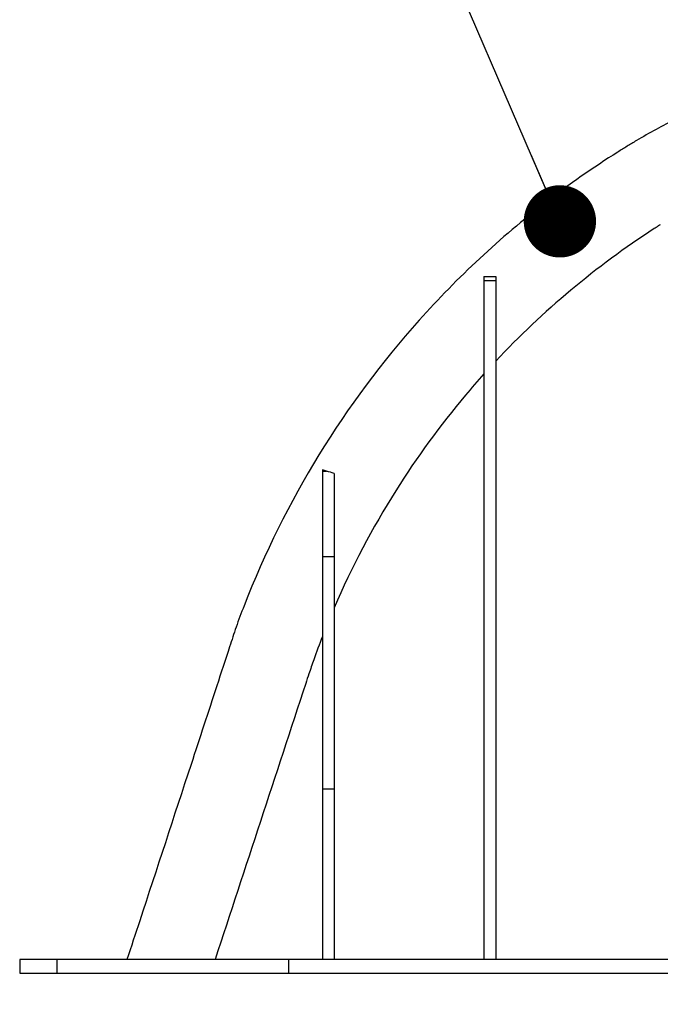
# Model space of a CAD drawing. Units: millimetres. Extents: x 499 to 21097, y 350 to 12781.
# Drawn here: x 3118 to 3426, y 5952 to 6425 of the extents above; entities that cross this region are included whole.
import ezdxf

# ---------------------------------------------------------------- set-up
doc = ezdxf.new("R2010")
doc.units = ezdxf.units.MM
doc.header["$LTSCALE"] = 50
doc.layers.add('FORMAT', color=7, linetype='Continuous')
doc.styles.add('SLDTEXTSTYLE1', font='TXT', dxfattribs={"width": 0.7})
doc.dimstyles.new('SLDDIMSTYLE0', dxfattribs={"dimtxt": 0.18, "dimasz": 34.735043, "dimexe": 0, "dimexo": 0.0625, "dimgap": 0, "dimtad": 0, "dimtih": 1, "dimtoh": 1, "dimdec": 0, "dimrnd": 1e-09, "dimzin": 0, "dimdsep": 46, "dimtxsty": 'Standard', "dimblk1": 'DOT', "dimblk2": 'DOT', "dimsah": 1, "dimcen": 0.09, "dimadec": 0, "dimazin": 0, "dimtfac": 34.735043, "dimtdec": 0, "dimtofl": 0, "dimtmove": 0, "dimatfit": 3, "dimldrblk": 'DOT', "dimfxl": 1, "dimfrac": 2, "dimtolj": 1, "dimtzin": 0, "dimarcsym": 0})
doc.dimstyles.new('SLDDIMSTYLE7', dxfattribs={"dimtxt": 112.888889, "dimasz": 112.888889, "dimexe": 0, "dimexo": 0.0625, "dimgap": 28.222222, "dimtad": 0, "dimtih": 1, "dimtoh": 1, "dimdec": 0, "dimlfac": 0.9, "dimrnd": 1e-09, "dimzin": 12, "dimdsep": 46, "dimtxsty": 'SLDTEXTSTYLE1', "dimsah": 1, "dimcen": 0.09, "dimadec": 0, "dimazin": 3, "dimtfac": 1, "dimtdec": 0, "dimtofl": 0, "dimtmove": 0, "dimatfit": 3, "dimfxl": 1, "dimfrac": 2, "dimtolj": 1, "dimtzin": 12, "dimarcsym": 0})

# ---------------------------------------------------------------- blocks, each defined once
blk = doc.blocks.new('_D_7')
at = {"layer": 'FORMAT', "color": 7, "transparency": 16777216}
for p, q in [((3118.24, 5903.61), (3118.24, 5615.3)), ((4077.79, 5903.61), (4077.79, 5615.3)), ((3118.24, 5665.3), (3357.44, 5665.3)), ((4077.79, 5665.3), (3838.59, 5665.3))]:
    blk.add_line(p, q, dxfattribs=at)
for points in [[(3118.24, 5665.3), (3231.12, 5647.93), (3231.12, 5682.67)], [(4077.79, 5665.3), (3964.9, 5682.67), (3964.9, 5647.93)]]:
    blk.add_solid(points, dxfattribs=at)
at = {"layer": 'FORMAT', "color": 7, "transparency": 16777216, "insert": (3357.44, 5719.41), "char_height": 105.833, "attachment_point": 1, "style": 'SLDTEXTSTYLE1'}
blk.add_mtext('864mm', dxfattribs=at)
blk = doc.blocks.new('_Dot')
at = {"color": 0, "linetype": 'ByBlock', "lineweight": -2}
blk.add_line((-0.5, 0), (-1, 0), dxfattribs=at)
at = {"color": 0, "linetype": 'ByBlock', "const_width": 0.5}
blk.add_lwpolyline([(-0.25, 0, 1), (0.25, 0, 1)], format="xyb", close=True, dxfattribs=at)

msp = doc.modelspace()

# ---------------------------------------------------------------- linework, layer by layer
at = {"color": 7, "linetype": 'Continuous', "lineweight": 25}
for p, q in [((3341.19, 6301.79), (3346.84, 6301.79)), ((3341.19, 6301.79), (3341.19, 6299.84)), ((3341.19, 6299.84), (3346.84, 6299.84)), ((3346.84, 6301.79), (3346.84, 6299.84)), ((3263.58, 6208.95), (3263.58, 6208.36)), ((3263.58, 6208.36), (3265.64, 6208.36)), ((3263.58, 6167.35), (3269.22, 6167.35)), ((3263.58, 6055.69), (3269.22, 6055.69)), ((3263.58, 6055.69), (3263.58, 5973.6)), ((3269.22, 6055.69), (3269.22, 5973.6)), ((3118.24, 5973.6), (3118.24, 5967.11)), ((3136.02, 5973.6), (3118.24, 5973.6)), ((3136.02, 5973.6), (3136.02, 5967.11)), ((3247.38, 5973.6), (3136.02, 5973.6)), ((3247.38, 5973.6), (3247.38, 5967.11)), ((3948.65, 5973.6), (3247.38, 5973.6)), ((3118.24, 5967.11), (3136.02, 5967.11)), ((3136.02, 5967.11), (3247.38, 5967.11)), ((3247.38, 5967.11), (3948.65, 5967.11))]:
    msp.add_line(p, q, dxfattribs=at)
for points, knots in [([(4026.27, 5973.6), (4011.78, 6017.82), (3997.26, 6062.05), (3982.43, 6107.32), (3982.09, 6108.39), (3981.41, 6110.59), (3981.07, 6111.74), (3980.03, 6115.14), (3979.32, 6117.4), (3977.14, 6124.12), (3975.61, 6128.58), (3970.83, 6141.86), (3967.38, 6150.6), (3956.22, 6176.41), (3947.74, 6193.09), (3921.76, 6237.22), (3902.25, 6263.41), (3857.94, 6311.14), (3833.14, 6332.68), (3804.19, 6352.69), (3802.28, 6354.01), (3798.45, 6356.6), (3796.52, 6357.88), (3790.7, 6361.64), (3786.79, 6364.07), (3774.92, 6371.12), (3766.84, 6375.51), (3742.16, 6387.72), (3725.14, 6394.57), (3692.36, 6404.93), (3676.7, 6408.75), (3652.87, 6412.89), (3644.88, 6414), (3632.82, 6415.26), (3628.79, 6415.62), (3622.73, 6416.05), (3620.71, 6416.17), (3617.68, 6416.34), (3616.66, 6416.39), (3615.15, 6416.45), (3614.64, 6416.48), (3613.88, 6416.51), (3613.63, 6416.52), (3613.12, 6416.54), (3612.85, 6416.55), (3612.36, 6416.56), (3612.14, 6416.56), (3611.67, 6416.56), (3611.44, 6416.56), (3610.97, 6416.56), (3610.73, 6416.56), (3610.26, 6416.56), (3610.04, 6416.55), (3609.55, 6416.56), (3609.28, 6416.57), (3608.78, 6416.59), (3608.53, 6416.6), (3607.77, 6416.62), (3607.26, 6416.64), (3605.74, 6416.68), (3604.73, 6416.71), (3601.69, 6416.77), (3599.67, 6416.79), (3593.6, 6416.81), (3589.55, 6416.75), (3577.44, 6416.38), (3569.38, 6415.86), (3545.32, 6413.48), (3529.41, 6410.82), (3489.44, 6401.34), (3465.72, 6393.04), (3436.52, 6379.22), (3430.12, 6375.95), (3420.65, 6370.76), (3417.51, 6368.97), (3412.87, 6366.23), (3411.38, 6365.32), (3408.39, 6363.48), (3406.9, 6362.55), (3393.54, 6354.11), (3382.07, 6346.08), (3348.91, 6320.5), (3328.5, 6301.48), (3274.21, 6240.67), (3245.64, 6194.23), (3225.3, 6141.87), (3224.65, 6140.18), (3223.37, 6136.76), (3222.72, 6135.02), (3221.59, 6131.75), (3221.09, 6130.2), (3220.07, 6127.06), (3219.55, 6125.49), (3216.98, 6117.64), (3214.93, 6111.35), (3208.75, 6092.51), (3204.64, 6079.96), (3192.29, 6042.31), (3184.06, 6017.23), (3173.81, 5985.97), (3171.78, 5979.78), (3169.75, 5973.6)], [0.005324, 0.005324, 0.005324, 0.005324, 0.1141261, 0.1141261, 0.116639, 0.116639, 0.1191519, 0.1191519, 0.1241777, 0.1241777, 0.1342294, 0.1342294, 0.1543327, 0.1543327, 0.1945394, 0.1945394, 0.2647012, 0.2647012, 0.3348631, 0.3348631, 0.3396644, 0.3396644, 0.3444656, 0.3444656, 0.3540682, 0.3540682, 0.3732732, 0.3732732, 0.4116833, 0.4116833, 0.4454598, 0.4454598, 0.462348, 0.462348, 0.4707922, 0.4707922, 0.4750142, 0.4750142, 0.4771253, 0.4771253, 0.4781808, 0.4781808, 0.4787085, 0.4787085, 0.4792363, 0.4792363, 0.4797898, 0.4797898, 0.4803434, 0.4803434, 0.4808969, 0.4808969, 0.4814505, 0.4814505, 0.481978, 0.481978, 0.4825056, 0.4825056, 0.4835607, 0.4835607, 0.4856708, 0.4856708, 0.4898911, 0.4898911, 0.4983317, 0.4983317, 0.515213, 0.515213, 0.5489754, 0.5489754, 0.6014021, 0.6014021, 0.6163596, 0.6163596, 0.6238383, 0.6238383, 0.6275777, 0.6275777, 0.6313171, 0.6313171, 0.6612321, 0.6612321, 0.7210622, 0.7210622, 0.8369801, 0.8369801, 0.8408455, 0.8408455, 0.844711, 0.844711, 0.8485764, 0.8485764, 0.8524418, 0.8524418, 0.8679036, 0.8679036, 0.898827, 0.898827, 0.9606739, 0.9606739, 0.9759916, 0.9759916, 0.9759916, 0.9759916]), ([(3425.86, 6326.71), (3425.56, 6326.52), (3424.88, 6326.09), (3423.91, 6325.46), (3395.17, 6306.88), (3369.39, 6285.23), (3346.84, 6261.15)], [0.536096, 0.536096, 0.536096, 0.536096, 0.5378289, 0.5400325, 0.5417351, 0.7048579, 0.7048579, 0.7048579, 0.7048579]), ([(3341.19, 6299.84), (3341.19, 6296.5), (3341.19, 6292.32), (3341.19, 6286.74), (3341.19, 6285.61), (3341.19, 6283.31), (3341.19, 6282.14), (3341.19, 6279.76), (3341.19, 6278.56), (3341.19, 6276.11), (3341.19, 6274.86), (3341.19, 6271.11), (3341.19, 6268.58), (3341.19, 6264.74), (3341.19, 6263.46), (3341.19, 6261.52), (3341.19, 6260.87), (3341.19, 6259.89), (3341.19, 6259.58), (3341.19, 6258.9), (3341.19, 6258.55), (3341.19, 6257.94), (3341.19, 6257.65), (3341.19, 6257.2), (3341.19, 6257.01), (3341.19, 6256.4), (3341.19, 6255.98), (3341.19, 6254.74), (3341.19, 6252.27), (3341.19, 6249.78), (3341.19, 6234.87), (3341.19, 6221.52), (3341.19, 6206.42), (3341.19, 6204.74), (3341.19, 6201.38), (3341.19, 6199.7), (3341.19, 6197.18), (3341.19, 6196.34), (3341.19, 6194.68), (3341.19, 6193.86), (3341.19, 6192.23), (3341.19, 6191.43), (3341.19, 6189.82), (3341.19, 6189.01), (3341.19, 6184.95), (3341.19, 6181.71), (3341.19, 6175.23), (3341.19, 6171.99), (3341.19, 6155.77), (3341.19, 6142.79), (3341.19, 6103.81), (3341.19, 6077.79), (3341.19, 6025.71), (3341.19, 5999.66), (3341.19, 5973.6)], [0, 0, 0, 0, 0.03125, 0.03125, 0.039063, 0.039063, 0.046875, 0.046875, 0.054688, 0.054688, 0.0625, 0.0625, 0.078125, 0.078125, 0.085938, 0.085938, 0.089844, 0.089844, 0.091797, 0.091797, 0.09375, 0.09375, 0.095703, 0.095703, 0.097656, 0.097656, 0.101563, 0.101563, 0.109375, 0.125, 0.125, 0.25, 0.25, 0.265625, 0.265625, 0.28125, 0.28125, 0.289063, 0.289063, 0.296875, 0.296875, 0.304688, 0.304688, 0.3125, 0.3125, 0.34375, 0.34375, 0.375, 0.375, 0.5, 0.5, 0.75, 0.75, 1, 1, 1, 1]), ([(3346.84, 6299.84), (3346.84, 6296.5), (3346.84, 6292.32), (3346.84, 6286.74), (3346.84, 6285.61), (3346.84, 6283.31), (3346.84, 6282.14), (3346.84, 6279.76), (3346.84, 6278.56), (3346.84, 6276.11), (3346.84, 6274.86), (3346.84, 6271.11), (3346.84, 6268.58), (3346.84, 6264.74), (3346.84, 6263.46), (3346.84, 6261.52), (3346.84, 6260.87), (3346.84, 6259.89), (3346.84, 6259.58), (3346.84, 6258.9), (3346.84, 6258.55), (3346.84, 6257.94), (3346.84, 6257.65), (3346.84, 6257.2), (3346.84, 6257.01), (3346.84, 6256.4), (3346.84, 6255.98), (3346.84, 6254.74), (3346.84, 6252.27), (3346.84, 6249.78), (3346.84, 6234.87), (3346.84, 6221.52), (3346.84, 6206.42), (3346.84, 6204.74), (3346.84, 6201.38), (3346.84, 6199.7), (3346.84, 6197.18), (3346.84, 6196.34), (3346.84, 6194.68), (3346.84, 6193.86), (3346.84, 6192.23), (3346.84, 6191.43), (3346.84, 6189.82), (3346.84, 6189.01), (3346.84, 6184.95), (3346.84, 6181.71), (3346.84, 6175.23), (3346.84, 6171.99), (3346.84, 6155.77), (3346.84, 6142.79), (3346.84, 6103.81), (3346.84, 6077.79), (3346.84, 6025.71), (3346.84, 5999.66), (3346.84, 5973.6)], [0, 0, 0, 0, 0.03125, 0.03125, 0.039063, 0.039063, 0.046875, 0.046875, 0.054688, 0.054688, 0.0625, 0.0625, 0.078125, 0.078125, 0.085938, 0.085938, 0.089844, 0.089844, 0.091797, 0.091797, 0.09375, 0.09375, 0.095703, 0.095703, 0.097656, 0.097656, 0.101563, 0.101563, 0.109375, 0.125, 0.125, 0.25, 0.25, 0.265625, 0.265625, 0.28125, 0.28125, 0.289063, 0.289063, 0.296875, 0.296875, 0.304688, 0.304688, 0.3125, 0.3125, 0.34375, 0.34375, 0.375, 0.375, 0.5, 0.5, 0.75, 0.75, 1, 1, 1, 1]), ([(3341.19, 6255), (3338.17, 6251.65), (3322.77, 6233.94), (3296.42, 6197.85), (3277.65, 6162.17), (3269.22, 6142.59)], [0.3015525, 0.3015525, 0.3015525, 0.3015525, 0.3238886, 0.4176386, 0.5223361, 0.5223361, 0.5223361, 0.5223361]), ([(3263.58, 6167.35), (3263.58, 6167.31), (3263.58, 6167.22), (3263.58, 6167.09), (3263.58, 6166.96), (3263.58, 6166.84), (3263.58, 6166.71), (3263.58, 6166.58), (3263.58, 6166.46), (3263.58, 6166.33), (3263.58, 6166.2), (3263.58, 6166.07), (3263.58, 6165.94), (3263.58, 6165.81), (3263.58, 6165.68), (3263.58, 6165.55), (3263.58, 6165.42), (3263.58, 6165.29), (3263.58, 6165.16), (3263.58, 6165.04), (3263.58, 6164.91), (3263.58, 6164.79), (3263.58, 6164.67), (3263.58, 6164.55), (3263.58, 6164.43), (3263.58, 6164.31), (3263.58, 6164.2), (3263.58, 6164.07), (3263.58, 6163.95), (3263.58, 6163.83), (3263.58, 6163.71), (3263.58, 6163.59), (3263.58, 6163.47), (3263.58, 6163.35), (3263.58, 6163.24), (3263.58, 6163.13), (3263.58, 6163.02), (3263.58, 6162.9), (3263.58, 6162.78), (3263.58, 6162.66), (3263.58, 6162.54), (3263.58, 6162.42), (3263.58, 6162.29), (3263.58, 6162.17), (3263.58, 6162.05), (3263.58, 6161.94), (3263.58, 6161.82), (3263.58, 6161.71), (3263.58, 6161.6), (3263.58, 6161.48), (3263.58, 6161.37), (3263.58, 6161.26), (3263.58, 6161.13), (3263.58, 6161), (3263.58, 6160.87), (3263.58, 6160.75), (3263.58, 6160.63), (3263.58, 6160.52), (3263.58, 6160.41), (3263.58, 6160.3), (3263.58, 6160.19), (3263.58, 6160.08), (3263.58, 6159.97), (3263.58, 6159.86), (3263.58, 6159.75), (3263.58, 6159.64), (3263.58, 6159.53), (3263.58, 6159.42), (3263.58, 6159.32), (3263.58, 6159.21), (3263.58, 6159.11), (3263.58, 6159), (3263.58, 6158.89), (3263.58, 6158.78), (3263.58, 6158.68), (3263.58, 6158.57), (3263.58, 6158.46), (3263.58, 6158.35), (3263.58, 6158.24), (3263.58, 6158.12), (3263.58, 6158.01), (3263.58, 6157.9), (3263.58, 6157.79), (3263.58, 6157.68), (3263.58, 6157.57), (3263.58, 6157.46), (3263.58, 6157.35), (3263.58, 6157.24), (3263.58, 6157.13), (3263.58, 6157.02), (3263.58, 6156.92), (3263.58, 6156.81), (3263.58, 6156.7), (3263.58, 6156.6), (3263.58, 6156.49), (3263.58, 6156.39), (3263.58, 6156.29), (3263.58, 6156.18), (3263.58, 6156.08), (3263.58, 6155.98), (3263.58, 6155.88), (3263.58, 6155.79), (3263.58, 6155.7), (3263.58, 6155.61), (3263.58, 6155.52), (3263.58, 6155.43), (3263.58, 6155.34), (3263.58, 6155.24), (3263.58, 6155.15), (3263.58, 6155.05), (3263.58, 6154.96), (3263.58, 6154.87), (3263.58, 6154.77), (3263.58, 6154.68), (3263.58, 6154.6), (3263.58, 6154.52), (3263.58, 6154.43), (3263.58, 6154.35), (3263.58, 6154.27), (3263.58, 6154.19), (3263.58, 6154.11), (3263.58, 6154.03), (3263.58, 6153.95), (3263.58, 6153.87), (3263.58, 6153.79), (3263.58, 6153.72), (3263.58, 6153.64), (3263.58, 6153.57), (3263.58, 6153.5), (3263.58, 6153.43), (3263.58, 6153.36), (3263.58, 6153.28), (3263.58, 6153.2), (3263.58, 6153.12), (3263.58, 6153.04), (3263.58, 6152.97), (3263.58, 6152.89), (3263.58, 6152.82), (3263.58, 6152.74), (3263.58, 6152.67), (3263.58, 6152.59), (3263.58, 6152.52), (3263.58, 6152.45), (3263.58, 6152.37), (3263.58, 6152.3), (3263.58, 6152.23), (3263.58, 6152.14), (3263.58, 6152.04), (3263.58, 6151.91), (3263.58, 6151.79), (3263.58, 6151.66), (3263.58, 6151.54), (3263.58, 6151.41), (3263.58, 6151.27), (3263.58, 6151.09), (3263.58, 6150.9), (3263.58, 6150.7), (3263.58, 6150.5), (3263.58, 6150.3), (3263.58, 6150.1), (3263.58, 6149.9), (3263.58, 6149.7), (3263.58, 6149.5), (3263.58, 6149.3), (3263.58, 6149.1), (3263.58, 6148.89), (3263.58, 6148.69), (3263.58, 6148.49), (3263.58, 6148.28), (3263.58, 6148.07), (3263.58, 6147.86), (3263.58, 6147.64), (3263.58, 6147.42), (3263.58, 6147.21), (3263.58, 6146.99), (3263.58, 6146.77), (3263.58, 6146.57), (3263.58, 6146.37), (3263.58, 6146.17), (3263.58, 6145.96), (3263.58, 6145.76), (3263.58, 6145.56), (3263.58, 6145.37), (3263.58, 6145.17), (3263.58, 6144.98), (3263.58, 6144.79), (3263.58, 6144.59), (3263.58, 6144.4), (3263.58, 6144.21), (3263.58, 6144.01), (3263.58, 6143.81), (3263.58, 6143.62), (3263.58, 6143.42), (3263.58, 6143.23), (3263.58, 6143.03), (3263.58, 6142.84), (3263.58, 6142.64), (3263.58, 6142.44), (3263.58, 6142.24), (3263.58, 6142.04), (3263.58, 6141.84), (3263.58, 6141.64), (3263.58, 6141.44), (3263.58, 6141.24), (3263.58, 6141.03), (3263.58, 6140.83), (3263.58, 6140.62), (3263.58, 6140.42), (3263.58, 6140.21), (3263.58, 6140), (3263.58, 6139.79), (3263.58, 6139.6), (3263.58, 6139.41), (3263.58, 6139.24), (3263.58, 6139.06), (3263.58, 6138.89), (3263.58, 6138.71), (3263.58, 6138.56), (3263.58, 6138.42), (3263.58, 6138.3), (3263.58, 6138.18), (3263.58, 6138.06), (3263.58, 6137.94), (3263.58, 6137.82), (3263.58, 6137.71), (3263.58, 6137.6), (3263.58, 6137.51), (3263.58, 6137.41), (3263.58, 6137.31), (3263.58, 6137.21), (3263.58, 6137.09), (3263.58, 6136.96), (3263.58, 6136.85), (3263.58, 6136.75), (3263.58, 6136.68), (3263.58, 6136.6), (3263.58, 6136.53), (3263.58, 6136.46), (3263.58, 6136.39), (3263.58, 6136.33), (3263.58, 6136.28), (3263.58, 6136.22), (3263.58, 6136.15), (3263.58, 6136.08), (3263.58, 6136.01), (3263.58, 6135.93), (3263.58, 6135.86), (3263.58, 6135.78), (3263.58, 6135.71), (3263.58, 6135.66), (3263.58, 6135.61), (3263.58, 6135.56), (3263.58, 6135.51), (3263.58, 6135.46), (3263.58, 6135.41), (3263.58, 6135.37), (3263.58, 6135.32), (3263.58, 6135.28), (3263.58, 6135.23), (3263.58, 6135.19), (3263.58, 6135.15), (3263.58, 6135.1), (3263.58, 6135.05), (3263.58, 6135), (3263.58, 6134.95), (3263.58, 6134.89), (3263.58, 6134.83), (3263.58, 6134.77), (3263.58, 6134.71), (3263.58, 6134.64), (3263.58, 6134.58), (3263.58, 6134.52), (3263.58, 6134.45), (3263.58, 6134.39), (3263.58, 6134.28), (3263.58, 6134.12), (3263.58, 6133.91), (3263.58, 6133.7), (3263.58, 6133.48), (3263.58, 6133.26), (3263.58, 6133.04), (3263.58, 6132.82), (3263.58, 6132.61), (3263.58, 6132.39), (3263.58, 6132.17), (3263.58, 6131.95), (3263.58, 6131.73), (3263.58, 6131.5), (3263.58, 6131.28), (3263.58, 6131.05), (3263.58, 6130.82), (3263.58, 6130.59), (3263.58, 6130.36), (3263.58, 6130.13), (3263.58, 6129.9), (3263.58, 6129.67), (3263.58, 6129.43), (3263.58, 6129.2), (3263.58, 6128.96), (3263.58, 6128.74), (3263.58, 6128.51), (3263.58, 6128.29), (3263.58, 6128.08), (3263.58, 6127.86), (3263.58, 6127.64), (3263.58, 6127.38), (3263.58, 6127.09), (3263.58, 6126.75), (3263.58, 6126.42), (3263.58, 6126.08), (3263.58, 6125.75), (3263.58, 6125.41), (3263.58, 6125.08), (3263.58, 6124.75), (3263.58, 6124.41), (3263.58, 6124.07), (3263.58, 6123.73), (3263.58, 6123.39), (3263.58, 6123.04), (3263.58, 6122.7), (3263.58, 6122.35), (3263.58, 6121.86), (3263.58, 6121.22), (3263.58, 6120.44), (3263.58, 6119.65), (3263.58, 6118.87), (3263.58, 6118.08), (3263.58, 6117.3), (3263.58, 6116.48), (3263.58, 6115.64), (3263.58, 6114.78), (3263.58, 6113.91), (3263.58, 6113.05), (3263.58, 6112.19), (3263.58, 6111.35), (3263.58, 6110.52), (3263.58, 6109.69), (3263.58, 6108.85), (3263.58, 6108.02), (3263.58, 6107.2), (3263.58, 6106.4), (3263.58, 6105.62), (3263.58, 6104.83), (3263.58, 6104.05), (3263.58, 6103.26), (3263.58, 6102.48), (3263.58, 6101.69), (3263.58, 6100.9), (3263.58, 6100.12), (3263.58, 6099.39), (3263.58, 6098.71), (3263.58, 6098.09), (3263.58, 6097.47), (3263.58, 6096.85), (3263.58, 6096.28), (3263.58, 6095.74), (3263.58, 6095.25), (3263.58, 6094.75), (3263.58, 6094.26), (3263.58, 6093.76), (3263.58, 6093.26), (3263.58, 6092.77), (3263.58, 6092.31), (3263.58, 6091.88), (3263.58, 6091.49), (3263.58, 6091.1), (3263.58, 6090.71), (3263.58, 6090.32), (3263.58, 6089.93), (3263.58, 6089.54), (3263.58, 6089.17), (3263.58, 6088.81), (3263.58, 6088.46), (3263.58, 6088.12), (3263.58, 6087.77), (3263.58, 6087.32), (3263.58, 6086.76), (3263.58, 6086.1), (3263.58, 6085.48), (3263.58, 6084.88), (3263.58, 6084.27), (3263.58, 6083.65), (3263.58, 6083.02), (3263.58, 6082.37), (3263.58, 6081.71), (3263.58, 6081.06), (3263.58, 6080.41), (3263.58, 6079.63), (3263.58, 6078.72), (3263.58, 6077.69), (3263.58, 6076.95), (3263.58, 6076.5), (3263.58, 6076.34), (3263.58, 6076.18), (3263.58, 6076.02), (3263.58, 6075.86), (3263.58, 6075.7), (3263.58, 6075.55), (3263.58, 6075.4), (3263.58, 6075.25), (3263.58, 6075.1), (3263.58, 6074.95), (3263.58, 6074.79), (3263.58, 6074.63), (3263.58, 6074.47), (3263.58, 6074.31), (3263.58, 6074.15), (3263.58, 6073.99), (3263.58, 6073.83), (3263.58, 6073.67), (3263.58, 6073.51), (3263.58, 6073.36), (3263.58, 6073.2), (3263.58, 6073.04), (3263.58, 6072.89), (3263.58, 6072.74), (3263.58, 6072.58), (3263.58, 6072.43), (3263.58, 6072.27), (3263.58, 6072.11), (3263.58, 6071.95), (3263.58, 6071.8), (3263.58, 6071.64), (3263.58, 6071.49), (3263.58, 6071.35), (3263.58, 6071.21), (3263.58, 6071.07), (3263.58, 6070.93), (3263.58, 6070.79), (3263.58, 6070.69), (3263.58, 6070.61), (3263.58, 6070.56), (3263.58, 6070.52), (3263.58, 6070.47), (3263.58, 6070.43), (3263.58, 6070.38), (3263.58, 6070.33), (3263.58, 6070.28), (3263.58, 6070.22), (3263.58, 6070.16), (3263.58, 6070.1), (3263.58, 6070.04), (3263.58, 6069.97), (3263.58, 6069.91), (3263.58, 6069.85), (3263.58, 6069.79), (3263.58, 6069.73), (3263.58, 6069.67), (3263.58, 6069.6), (3263.58, 6069.54), (3263.58, 6069.47), (3263.58, 6069.4), (3263.58, 6069.33), (3263.58, 6069.25), (3263.58, 6069.18), (3263.58, 6069.1), (3263.58, 6069.03), (3263.58, 6068.95), (3263.58, 6068.87), (3263.58, 6068.79), (3263.58, 6068.71), (3263.58, 6068.64), (3263.58, 6068.56), (3263.58, 6068.48), (3263.58, 6068.4), (3263.58, 6068.32), (3263.58, 6068.25), (3263.58, 6068.17), (3263.58, 6068.09), (3263.58, 6068.01), (3263.58, 6067.93), (3263.58, 6067.84), (3263.58, 6067.75), (3263.58, 6067.66), (3263.58, 6067.57), (3263.58, 6067.48), (3263.58, 6067.39), (3263.58, 6067.29), (3263.58, 6067.2), (3263.58, 6067.1), (3263.58, 6067.01), (3263.58, 6066.91), (3263.58, 6066.81), (3263.58, 6066.72), (3263.58, 6066.62), (3263.58, 6066.52), (3263.58, 6066.42), (3263.58, 6066.31), (3263.58, 6066.21), (3263.58, 6066.11), (3263.58, 6066), (3263.58, 6065.9), (3263.58, 6065.79), (3263.58, 6065.69), (3263.58, 6065.58), (3263.58, 6065.47), (3263.58, 6065.36), (3263.58, 6065.25), (3263.58, 6065.14), (3263.58, 6065.02), (3263.58, 6064.91), (3263.58, 6064.8), (3263.58, 6064.7), (3263.58, 6064.59), (3263.58, 6064.49), (3263.58, 6064.38), (3263.58, 6064.27), (3263.58, 6064.16), (3263.58, 6064.04), (3263.58, 6063.92), (3263.58, 6063.8), (3263.58, 6063.68), (3263.58, 6063.55), (3263.58, 6063.43), (3263.58, 6063.3), (3263.58, 6063.18), (3263.58, 6063.05), (3263.58, 6062.92), (3263.58, 6062.8), (3263.58, 6062.67), (3263.58, 6062.54), (3263.58, 6062.41), (3263.58, 6062.28), (3263.58, 6062.15), (3263.58, 6062.01), (3263.58, 6061.88), (3263.58, 6061.74), (3263.58, 6061.61), (3263.58, 6061.47), (3263.58, 6061.34), (3263.58, 6061.2), (3263.58, 6061.06), (3263.58, 6060.92), (3263.58, 6060.77), (3263.58, 6060.63), (3263.58, 6060.49), (3263.58, 6060.34), (3263.58, 6060.2), (3263.58, 6060.05), (3263.58, 6059.9), (3263.58, 6059.76), (3263.58, 6059.61), (3263.58, 6059.46), (3263.58, 6059.31), (3263.58, 6059.16), (3263.58, 6059.01), (3263.58, 6058.86), (3263.58, 6058.71), (3263.58, 6058.55), (3263.58, 6058.39), (3263.58, 6058.24), (3263.58, 6058.08), (3263.58, 6057.92), (3263.58, 6057.76), (3263.58, 6057.6), (3263.58, 6057.44), (3263.58, 6057.28), (3263.58, 6057.11), (3263.58, 6056.95), (3263.58, 6056.79), (3263.58, 6056.62), (3263.58, 6056.47), (3263.58, 6056.31), (3263.58, 6056.16), (3263.58, 6056), (3263.58, 6055.85), (3263.58, 6055.74), (3263.58, 6055.69)], [0, 0, 0, 0, 0.001277, 0.002549, 0.003814, 0.005075, 0.006329, 0.007578, 0.008822, 0.010059, 0.01135, 0.012635, 0.013914, 0.015186, 0.016453, 0.017713, 0.018968, 0.020216, 0.021459, 0.022696, 0.023927, 0.025152, 0.026301, 0.027445, 0.028584, 0.029718, 0.030847, 0.032039, 0.033224, 0.034404, 0.035578, 0.036747, 0.037909, 0.039, 0.040086, 0.041167, 0.042243, 0.043314, 0.044503, 0.045686, 0.046863, 0.048033, 0.049197, 0.050355, 0.051507, 0.052653, 0.053736, 0.054814, 0.055886, 0.056953, 0.058014, 0.05907, 0.060307, 0.061537, 0.062759, 0.063974, 0.065052, 0.066124, 0.067191, 0.068251, 0.069306, 0.070354, 0.071397, 0.072434, 0.073464, 0.07449, 0.075509, 0.076522, 0.07753, 0.078532, 0.079528, 0.080518, 0.081549, 0.082574, 0.083593, 0.084606, 0.085613, 0.086615, 0.087699, 0.088776, 0.089846, 0.090909, 0.091965, 0.092996, 0.09402, 0.095038, 0.096049, 0.097074, 0.098092, 0.099104, 0.100108, 0.101106, 0.102097, 0.103081, 0.104059, 0.105029, 0.105993, 0.10695, 0.1079, 0.108844, 0.10978, 0.110633, 0.11148, 0.112321, 0.113157, 0.113987, 0.114811, 0.115704, 0.11659, 0.11747, 0.118343, 0.119209, 0.120068, 0.12092, 0.121696, 0.122466, 0.12323, 0.123989, 0.124742, 0.12549, 0.126232, 0.126968, 0.127699, 0.128424, 0.129144, 0.129858, 0.130526, 0.131189, 0.131847, 0.1325, 0.133148, 0.13389, 0.134626, 0.135355, 0.136077, 0.136793, 0.13749, 0.13818, 0.138864, 0.139541, 0.140226, 0.140905, 0.141576, 0.142241, 0.1429, 0.143552, 0.144197, 0.145338, 0.146478, 0.147621, 0.148765, 0.14991, 0.151058, 0.152207, 0.154006, 0.155808, 0.157615, 0.159426, 0.161241, 0.16306, 0.164885, 0.166714, 0.168548, 0.170387, 0.172231, 0.17408, 0.175933, 0.177792, 0.179656, 0.181524, 0.183487, 0.185455, 0.187428, 0.189407, 0.191391, 0.193381, 0.19519, 0.197004, 0.198822, 0.200645, 0.202472, 0.204304, 0.206035, 0.207769, 0.209508, 0.211251, 0.212998, 0.214748, 0.216503, 0.218261, 0.220024, 0.22179, 0.22353, 0.225273, 0.227021, 0.228774, 0.230562, 0.232356, 0.234154, 0.235956, 0.237763, 0.239542, 0.241327, 0.243116, 0.24491, 0.246745, 0.248586, 0.250431, 0.252282, 0.254138, 0.255998, 0.257863, 0.259417, 0.260968, 0.262517, 0.264067, 0.265619, 0.267175, 0.268226, 0.269281, 0.27034, 0.271403, 0.272472, 0.273547, 0.274628, 0.275481, 0.276338, 0.2772, 0.278068, 0.278939, 0.280081, 0.281223, 0.282361, 0.283042, 0.283719, 0.284393, 0.285063, 0.285728, 0.286248, 0.286763, 0.287275, 0.287782, 0.288288, 0.288969, 0.28965, 0.290327, 0.291001, 0.291669, 0.292332, 0.292774, 0.293212, 0.293646, 0.294075, 0.294499, 0.294919, 0.295332, 0.295739, 0.29614, 0.296534, 0.296922, 0.297305, 0.297684, 0.298059, 0.29857, 0.299075, 0.299575, 0.300073, 0.300635, 0.301195, 0.301756, 0.302317, 0.302882, 0.303451, 0.304025, 0.304602, 0.30642, 0.308245, 0.310168, 0.312099, 0.314037, 0.315982, 0.317935, 0.319861, 0.321794, 0.323734, 0.325682, 0.327677, 0.329679, 0.331689, 0.333707, 0.335732, 0.337765, 0.339806, 0.341854, 0.34391, 0.345974, 0.348045, 0.350124, 0.35221, 0.354304, 0.35623, 0.35816, 0.360093, 0.362028, 0.363966, 0.365906, 0.368875, 0.371849, 0.374829, 0.377815, 0.380807, 0.383751, 0.386701, 0.389656, 0.392617, 0.395645, 0.398678, 0.401718, 0.404763, 0.407814, 0.410871, 0.413934, 0.420899, 0.427864, 0.434829, 0.441794, 0.448759, 0.455725, 0.46269, 0.470352, 0.478013, 0.485675, 0.493338, 0.501, 0.508372, 0.515744, 0.523116, 0.530489, 0.537861, 0.545234, 0.552182, 0.559129, 0.566074, 0.573017, 0.579959, 0.586902, 0.593845, 0.600791, 0.607741, 0.614694, 0.620161, 0.625631, 0.631103, 0.63658, 0.64206, 0.646422, 0.650789, 0.65516, 0.659538, 0.66392, 0.668305, 0.672691, 0.677078, 0.680523, 0.683967, 0.687408, 0.690847, 0.694283, 0.697714, 0.70114, 0.704561, 0.707621, 0.710676, 0.713725, 0.716768, 0.719805, 0.725766, 0.731723, 0.737041, 0.742358, 0.747678, 0.753001, 0.758754, 0.764514, 0.77028, 0.776052, 0.781829, 0.787608, 0.796694, 0.805785, 0.814883, 0.81631, 0.817736, 0.819157, 0.820572, 0.821981, 0.823384, 0.824702, 0.826016, 0.827324, 0.828626, 0.829924, 0.831367, 0.832803, 0.834233, 0.835656, 0.837074, 0.838485, 0.839889, 0.841287, 0.842679, 0.844065, 0.845444, 0.846818, 0.848184, 0.849545, 0.850899, 0.852247, 0.853652, 0.85505, 0.856442, 0.857826, 0.859203, 0.860574, 0.861811, 0.863043, 0.864269, 0.865489, 0.866704, 0.867912, 0.86831, 0.868707, 0.869105, 0.869509, 0.869917, 0.87033, 0.870748, 0.87117, 0.871709, 0.872255, 0.872808, 0.87337, 0.873939, 0.874463, 0.874994, 0.875531, 0.876074, 0.876623, 0.877179, 0.877742, 0.878368, 0.879001, 0.879643, 0.880292, 0.880948, 0.881613, 0.882285, 0.882965, 0.883652, 0.884348, 0.885038, 0.885736, 0.886441, 0.887153, 0.88782, 0.888492, 0.889171, 0.889857, 0.890548, 0.891246, 0.891951, 0.892733, 0.893523, 0.894321, 0.895126, 0.895939, 0.89676, 0.897588, 0.898424, 0.899268, 0.90012, 0.900964, 0.901815, 0.902674, 0.90354, 0.904429, 0.905327, 0.906231, 0.907144, 0.908064, 0.908976, 0.909895, 0.910821, 0.911754, 0.912715, 0.913683, 0.914659, 0.915642, 0.916634, 0.917633, 0.918639, 0.919559, 0.920485, 0.921418, 0.922357, 0.923303, 0.924254, 0.925212, 0.926274, 0.927343, 0.928419, 0.929504, 0.930596, 0.931695, 0.932803, 0.933918, 0.935041, 0.936171, 0.937289, 0.938414, 0.939547, 0.940687, 0.941855, 0.943032, 0.944215, 0.945407, 0.946606, 0.947791, 0.948984, 0.950184, 0.951392, 0.952632, 0.953879, 0.955135, 0.956398, 0.957668, 0.958947, 0.960233, 0.961524, 0.962823, 0.96413, 0.965444, 0.966766, 0.968071, 0.969384, 0.970705, 0.972033, 0.973396, 0.974766, 0.976145, 0.97753, 0.978924, 0.980326, 0.981735, 0.983151, 0.984576, 0.986008, 0.987448, 0.988896, 0.990351, 0.991815, 0.993163, 0.994517, 0.995878, 0.997246, 0.99862, 1, 1, 1, 1]), ([(3269.22, 6167.35), (3269.22, 6167.31), (3269.22, 6167.22), (3269.22, 6167.09), (3269.22, 6166.96), (3269.22, 6166.84), (3269.22, 6166.71), (3269.22, 6166.58), (3269.22, 6166.46), (3269.22, 6166.33), (3269.22, 6166.2), (3269.22, 6166.07), (3269.22, 6165.94), (3269.22, 6165.81), (3269.22, 6165.68), (3269.22, 6165.55), (3269.22, 6165.42), (3269.22, 6165.29), (3269.22, 6165.16), (3269.22, 6165.04), (3269.22, 6164.91), (3269.22, 6164.79), (3269.22, 6164.67), (3269.22, 6164.55), (3269.22, 6164.43), (3269.22, 6164.31), (3269.22, 6164.2), (3269.22, 6164.07), (3269.22, 6163.95), (3269.22, 6163.83), (3269.22, 6163.71), (3269.22, 6163.59), (3269.22, 6163.47), (3269.22, 6163.35), (3269.22, 6163.24), (3269.22, 6163.13), (3269.22, 6163.02), (3269.22, 6162.9), (3269.22, 6162.78), (3269.22, 6162.66), (3269.22, 6162.54), (3269.22, 6162.42), (3269.22, 6162.29), (3269.22, 6162.17), (3269.22, 6162.05), (3269.22, 6161.94), (3269.22, 6161.82), (3269.22, 6161.71), (3269.22, 6161.6), (3269.22, 6161.48), (3269.22, 6161.37), (3269.22, 6161.26), (3269.22, 6161.13), (3269.22, 6161), (3269.22, 6160.87), (3269.22, 6160.75), (3269.22, 6160.63), (3269.22, 6160.52), (3269.22, 6160.41), (3269.22, 6160.3), (3269.22, 6160.19), (3269.22, 6160.08), (3269.22, 6159.97), (3269.22, 6159.86), (3269.22, 6159.75), (3269.22, 6159.64), (3269.22, 6159.53), (3269.22, 6159.42), (3269.22, 6159.32), (3269.22, 6159.21), (3269.22, 6159.11), (3269.22, 6159), (3269.22, 6158.89), (3269.22, 6158.78), (3269.22, 6158.68), (3269.22, 6158.57), (3269.22, 6158.46), (3269.22, 6158.35), (3269.22, 6158.24), (3269.22, 6158.12), (3269.22, 6158.01), (3269.22, 6157.9), (3269.22, 6157.79), (3269.22, 6157.68), (3269.22, 6157.57), (3269.22, 6157.46), (3269.22, 6157.35), (3269.22, 6157.24), (3269.22, 6157.13), (3269.22, 6157.02), (3269.22, 6156.92), (3269.22, 6156.81), (3269.22, 6156.7), (3269.22, 6156.6), (3269.22, 6156.49), (3269.22, 6156.39), (3269.22, 6156.29), (3269.22, 6156.18), (3269.22, 6156.08), (3269.22, 6155.98), (3269.22, 6155.88), (3269.22, 6155.79), (3269.22, 6155.7), (3269.22, 6155.61), (3269.22, 6155.52), (3269.22, 6155.43), (3269.22, 6155.34), (3269.22, 6155.24), (3269.22, 6155.15), (3269.22, 6155.05), (3269.22, 6154.96), (3269.22, 6154.87), (3269.22, 6154.77), (3269.22, 6154.68), (3269.22, 6154.6), (3269.22, 6154.52), (3269.22, 6154.43), (3269.22, 6154.35), (3269.22, 6154.27), (3269.22, 6154.19), (3269.22, 6154.11), (3269.22, 6154.03), (3269.22, 6153.95), (3269.22, 6153.87), (3269.22, 6153.79), (3269.22, 6153.72), (3269.22, 6153.64), (3269.22, 6153.57), (3269.22, 6153.5), (3269.22, 6153.43), (3269.22, 6153.36), (3269.22, 6153.28), (3269.22, 6153.2), (3269.22, 6153.12), (3269.22, 6153.04), (3269.22, 6152.97), (3269.22, 6152.89), (3269.22, 6152.82), (3269.22, 6152.74), (3269.22, 6152.67), (3269.22, 6152.59), (3269.22, 6152.52), (3269.22, 6152.45), (3269.22, 6152.37), (3269.22, 6152.3), (3269.22, 6152.23), (3269.22, 6152.14), (3269.22, 6152.04), (3269.22, 6151.91), (3269.22, 6151.79), (3269.22, 6151.66), (3269.22, 6151.54), (3269.22, 6151.41), (3269.22, 6151.27), (3269.22, 6151.09), (3269.22, 6150.9), (3269.22, 6150.7), (3269.22, 6150.5), (3269.22, 6150.3), (3269.22, 6150.1), (3269.22, 6149.9), (3269.22, 6149.7), (3269.22, 6149.5), (3269.22, 6149.3), (3269.22, 6149.1), (3269.22, 6148.89), (3269.22, 6148.69), (3269.22, 6148.49), (3269.22, 6148.28), (3269.22, 6148.07), (3269.22, 6147.86), (3269.22, 6147.64), (3269.22, 6147.42), (3269.22, 6147.21), (3269.22, 6146.99), (3269.22, 6146.77), (3269.22, 6146.57), (3269.22, 6146.37), (3269.22, 6146.17), (3269.22, 6145.96), (3269.22, 6145.76), (3269.22, 6145.56), (3269.22, 6145.37), (3269.22, 6145.17), (3269.22, 6144.98), (3269.22, 6144.79), (3269.22, 6144.59), (3269.22, 6144.4), (3269.22, 6144.21), (3269.22, 6144.01), (3269.22, 6143.81), (3269.22, 6143.62), (3269.22, 6143.42), (3269.22, 6143.23), (3269.22, 6143.03), (3269.22, 6142.84), (3269.22, 6142.64), (3269.22, 6142.44), (3269.22, 6142.24), (3269.22, 6142.04), (3269.22, 6141.84), (3269.22, 6141.64), (3269.22, 6141.44), (3269.22, 6141.24), (3269.22, 6141.03), (3269.22, 6140.83), (3269.22, 6140.62), (3269.22, 6140.42), (3269.22, 6140.21), (3269.22, 6140), (3269.22, 6139.79), (3269.22, 6139.6), (3269.22, 6139.41), (3269.22, 6139.24), (3269.22, 6139.06), (3269.22, 6138.89), (3269.22, 6138.71), (3269.22, 6138.56), (3269.22, 6138.42), (3269.22, 6138.3), (3269.22, 6138.18), (3269.22, 6138.06), (3269.22, 6137.94), (3269.22, 6137.82), (3269.22, 6137.71), (3269.22, 6137.6), (3269.22, 6137.51), (3269.22, 6137.41), (3269.22, 6137.31), (3269.22, 6137.21), (3269.22, 6137.09), (3269.22, 6136.96), (3269.22, 6136.85), (3269.22, 6136.75), (3269.22, 6136.68), (3269.22, 6136.6), (3269.22, 6136.53), (3269.22, 6136.46), (3269.22, 6136.39), (3269.22, 6136.33), (3269.22, 6136.28), (3269.22, 6136.22), (3269.22, 6136.15), (3269.22, 6136.08), (3269.22, 6136.01), (3269.22, 6135.93), (3269.22, 6135.86), (3269.22, 6135.78), (3269.22, 6135.71), (3269.22, 6135.66), (3269.22, 6135.61), (3269.22, 6135.56), (3269.22, 6135.51), (3269.22, 6135.46), (3269.22, 6135.41), (3269.22, 6135.37), (3269.22, 6135.32), (3269.22, 6135.28), (3269.22, 6135.23), (3269.22, 6135.19), (3269.22, 6135.15), (3269.22, 6135.1), (3269.22, 6135.05), (3269.22, 6135), (3269.22, 6134.95), (3269.22, 6134.89), (3269.22, 6134.83), (3269.22, 6134.77), (3269.22, 6134.71), (3269.22, 6134.64), (3269.22, 6134.58), (3269.22, 6134.52), (3269.22, 6134.45), (3269.22, 6134.39), (3269.22, 6134.28), (3269.22, 6134.12), (3269.22, 6133.91), (3269.22, 6133.7), (3269.22, 6133.48), (3269.22, 6133.26), (3269.22, 6133.04), (3269.22, 6132.82), (3269.22, 6132.61), (3269.22, 6132.39), (3269.22, 6132.17), (3269.22, 6131.95), (3269.22, 6131.73), (3269.22, 6131.5), (3269.22, 6131.28), (3269.22, 6131.05), (3269.22, 6130.82), (3269.22, 6130.59), (3269.22, 6130.36), (3269.22, 6130.13), (3269.22, 6129.9), (3269.22, 6129.67), (3269.22, 6129.43), (3269.22, 6129.2), (3269.22, 6128.96), (3269.22, 6128.74), (3269.22, 6128.51), (3269.22, 6128.29), (3269.22, 6128.08), (3269.22, 6127.86), (3269.22, 6127.64), (3269.22, 6127.38), (3269.22, 6127.09), (3269.22, 6126.75), (3269.22, 6126.42), (3269.22, 6126.08), (3269.22, 6125.75), (3269.22, 6125.41), (3269.22, 6125.08), (3269.22, 6124.75), (3269.22, 6124.41), (3269.22, 6124.07), (3269.22, 6123.73), (3269.22, 6123.39), (3269.22, 6123.04), (3269.22, 6122.7), (3269.22, 6122.35), (3269.22, 6121.86), (3269.22, 6121.22), (3269.22, 6120.44), (3269.22, 6119.65), (3269.22, 6118.87), (3269.22, 6118.08), (3269.22, 6117.3), (3269.22, 6116.48), (3269.22, 6115.64), (3269.22, 6114.78), (3269.22, 6113.91), (3269.22, 6113.05), (3269.22, 6112.19), (3269.22, 6111.35), (3269.22, 6110.52), (3269.22, 6109.69), (3269.22, 6108.85), (3269.22, 6108.02), (3269.22, 6107.2), (3269.22, 6106.4), (3269.22, 6105.62), (3269.22, 6104.83), (3269.22, 6104.05), (3269.22, 6103.26), (3269.22, 6102.48), (3269.22, 6101.69), (3269.22, 6100.9), (3269.22, 6100.12), (3269.22, 6099.39), (3269.22, 6098.71), (3269.22, 6098.09), (3269.22, 6097.47), (3269.22, 6096.85), (3269.22, 6096.28), (3269.22, 6095.74), (3269.22, 6095.25), (3269.22, 6094.75), (3269.22, 6094.26), (3269.22, 6093.76), (3269.22, 6093.26), (3269.22, 6092.77), (3269.22, 6092.31), (3269.22, 6091.88), (3269.22, 6091.49), (3269.22, 6091.1), (3269.22, 6090.71), (3269.22, 6090.32), (3269.22, 6089.93), (3269.22, 6089.54), (3269.22, 6089.17), (3269.22, 6088.81), (3269.22, 6088.46), (3269.22, 6088.12), (3269.22, 6087.77), (3269.22, 6087.32), (3269.22, 6086.76), (3269.22, 6086.1), (3269.22, 6085.48), (3269.22, 6084.88), (3269.22, 6084.27), (3269.22, 6083.65), (3269.22, 6083.02), (3269.22, 6082.37), (3269.22, 6081.71), (3269.22, 6081.06), (3269.22, 6080.41), (3269.22, 6079.63), (3269.22, 6078.72), (3269.22, 6077.69), (3269.22, 6076.95), (3269.22, 6076.5), (3269.22, 6076.34), (3269.22, 6076.18), (3269.22, 6076.02), (3269.22, 6075.86), (3269.22, 6075.7), (3269.22, 6075.55), (3269.22, 6075.4), (3269.22, 6075.25), (3269.22, 6075.1), (3269.22, 6074.95), (3269.22, 6074.79), (3269.22, 6074.63), (3269.22, 6074.47), (3269.22, 6074.31), (3269.22, 6074.15), (3269.22, 6073.99), (3269.22, 6073.83), (3269.22, 6073.67), (3269.22, 6073.51), (3269.22, 6073.36), (3269.22, 6073.2), (3269.22, 6073.04), (3269.22, 6072.89), (3269.22, 6072.74), (3269.22, 6072.58), (3269.22, 6072.43), (3269.22, 6072.27), (3269.22, 6072.11), (3269.22, 6071.95), (3269.22, 6071.8), (3269.22, 6071.64), (3269.22, 6071.49), (3269.22, 6071.35), (3269.22, 6071.21), (3269.22, 6071.07), (3269.22, 6070.93), (3269.22, 6070.79), (3269.22, 6070.69), (3269.22, 6070.61), (3269.22, 6070.56), (3269.22, 6070.52), (3269.22, 6070.47), (3269.22, 6070.43), (3269.22, 6070.38), (3269.22, 6070.33), (3269.22, 6070.28), (3269.22, 6070.22), (3269.22, 6070.16), (3269.22, 6070.1), (3269.22, 6070.04), (3269.22, 6069.97), (3269.22, 6069.91), (3269.22, 6069.85), (3269.22, 6069.79), (3269.22, 6069.73), (3269.22, 6069.67), (3269.22, 6069.6), (3269.22, 6069.54), (3269.22, 6069.47), (3269.22, 6069.4), (3269.22, 6069.33), (3269.22, 6069.25), (3269.22, 6069.18), (3269.22, 6069.1), (3269.22, 6069.03), (3269.22, 6068.95), (3269.22, 6068.87), (3269.22, 6068.79), (3269.22, 6068.71), (3269.22, 6068.64), (3269.22, 6068.56), (3269.22, 6068.48), (3269.22, 6068.4), (3269.22, 6068.32), (3269.22, 6068.25), (3269.22, 6068.17), (3269.22, 6068.09), (3269.22, 6068.01), (3269.22, 6067.93), (3269.22, 6067.84), (3269.22, 6067.75), (3269.22, 6067.66), (3269.22, 6067.57), (3269.22, 6067.48), (3269.22, 6067.39), (3269.22, 6067.29), (3269.22, 6067.2), (3269.22, 6067.1), (3269.22, 6067.01), (3269.22, 6066.91), (3269.22, 6066.81), (3269.22, 6066.72), (3269.22, 6066.62), (3269.22, 6066.52), (3269.22, 6066.42), (3269.22, 6066.31), (3269.22, 6066.21), (3269.22, 6066.11), (3269.22, 6066), (3269.22, 6065.9), (3269.22, 6065.79), (3269.22, 6065.69), (3269.22, 6065.58), (3269.22, 6065.47), (3269.22, 6065.36), (3269.22, 6065.25), (3269.22, 6065.14), (3269.22, 6065.02), (3269.22, 6064.91), (3269.22, 6064.8), (3269.22, 6064.7), (3269.22, 6064.59), (3269.22, 6064.49), (3269.22, 6064.38), (3269.22, 6064.27), (3269.22, 6064.16), (3269.22, 6064.04), (3269.22, 6063.92), (3269.22, 6063.8), (3269.22, 6063.68), (3269.22, 6063.55), (3269.22, 6063.43), (3269.22, 6063.3), (3269.22, 6063.18), (3269.22, 6063.05), (3269.22, 6062.92), (3269.22, 6062.8), (3269.22, 6062.67), (3269.22, 6062.54), (3269.22, 6062.41), (3269.22, 6062.28), (3269.22, 6062.15), (3269.22, 6062.01), (3269.22, 6061.88), (3269.22, 6061.74), (3269.22, 6061.61), (3269.22, 6061.47), (3269.22, 6061.34), (3269.22, 6061.2), (3269.22, 6061.06), (3269.22, 6060.92), (3269.22, 6060.77), (3269.22, 6060.63), (3269.22, 6060.49), (3269.22, 6060.34), (3269.22, 6060.2), (3269.22, 6060.05), (3269.22, 6059.9), (3269.22, 6059.76), (3269.22, 6059.61), (3269.22, 6059.46), (3269.22, 6059.31), (3269.22, 6059.16), (3269.22, 6059.01), (3269.22, 6058.86), (3269.22, 6058.71), (3269.22, 6058.55), (3269.22, 6058.39), (3269.22, 6058.24), (3269.22, 6058.08), (3269.22, 6057.92), (3269.22, 6057.76), (3269.22, 6057.6), (3269.22, 6057.44), (3269.22, 6057.28), (3269.22, 6057.11), (3269.22, 6056.95), (3269.22, 6056.79), (3269.22, 6056.62), (3269.22, 6056.47), (3269.22, 6056.31), (3269.22, 6056.16), (3269.22, 6056), (3269.22, 6055.85), (3269.22, 6055.74), (3269.22, 6055.69)], [0, 0, 0, 0, 0.001277, 0.002549, 0.003814, 0.005075, 0.006329, 0.007578, 0.008822, 0.010059, 0.01135, 0.012635, 0.013914, 0.015186, 0.016453, 0.017713, 0.018968, 0.020216, 0.021459, 0.022696, 0.023927, 0.025152, 0.026301, 0.027445, 0.028584, 0.029718, 0.030847, 0.032039, 0.033224, 0.034404, 0.035578, 0.036747, 0.037909, 0.039, 0.040086, 0.041167, 0.042243, 0.043314, 0.044503, 0.045686, 0.046863, 0.048033, 0.049197, 0.050355, 0.051507, 0.052653, 0.053736, 0.054814, 0.055886, 0.056953, 0.058014, 0.05907, 0.060307, 0.061537, 0.062759, 0.063974, 0.065052, 0.066124, 0.067191, 0.068251, 0.069306, 0.070354, 0.071397, 0.072434, 0.073464, 0.07449, 0.075509, 0.076522, 0.07753, 0.078532, 0.079528, 0.080518, 0.081549, 0.082574, 0.083593, 0.084606, 0.085613, 0.086615, 0.087699, 0.088776, 0.089846, 0.090909, 0.091965, 0.092996, 0.09402, 0.095038, 0.096049, 0.097074, 0.098092, 0.099104, 0.100108, 0.101106, 0.102097, 0.103081, 0.104059, 0.105029, 0.105993, 0.10695, 0.1079, 0.108844, 0.10978, 0.110633, 0.11148, 0.112321, 0.113157, 0.113987, 0.114811, 0.115704, 0.11659, 0.11747, 0.118343, 0.119209, 0.120068, 0.12092, 0.121696, 0.122466, 0.12323, 0.123989, 0.124742, 0.12549, 0.126232, 0.126968, 0.127699, 0.128424, 0.129144, 0.129858, 0.130526, 0.131189, 0.131847, 0.1325, 0.133148, 0.13389, 0.134626, 0.135355, 0.136077, 0.136793, 0.13749, 0.13818, 0.138864, 0.139541, 0.140226, 0.140905, 0.141576, 0.142241, 0.1429, 0.143552, 0.144197, 0.145338, 0.146478, 0.147621, 0.148765, 0.14991, 0.151058, 0.152207, 0.154006, 0.155808, 0.157615, 0.159426, 0.161241, 0.16306, 0.164885, 0.166714, 0.168548, 0.170387, 0.172231, 0.17408, 0.175933, 0.177792, 0.179656, 0.181524, 0.183487, 0.185455, 0.187428, 0.189407, 0.191391, 0.193381, 0.19519, 0.197004, 0.198822, 0.200645, 0.202472, 0.204304, 0.206035, 0.207769, 0.209508, 0.211251, 0.212998, 0.214748, 0.216503, 0.218261, 0.220024, 0.22179, 0.22353, 0.225273, 0.227021, 0.228774, 0.230562, 0.232356, 0.234154, 0.235956, 0.237763, 0.239542, 0.241327, 0.243116, 0.24491, 0.246745, 0.248586, 0.250431, 0.252282, 0.254138, 0.255998, 0.257863, 0.259417, 0.260968, 0.262517, 0.264067, 0.265619, 0.267175, 0.268226, 0.269281, 0.27034, 0.271403, 0.272472, 0.273547, 0.274628, 0.275481, 0.276338, 0.2772, 0.278068, 0.278939, 0.280081, 0.281223, 0.282361, 0.283042, 0.283719, 0.284393, 0.285063, 0.285728, 0.286248, 0.286763, 0.287275, 0.287782, 0.288288, 0.288969, 0.28965, 0.290327, 0.291001, 0.291669, 0.292332, 0.292774, 0.293212, 0.293646, 0.294075, 0.294499, 0.294919, 0.295332, 0.295739, 0.29614, 0.296534, 0.296922, 0.297305, 0.297684, 0.298059, 0.29857, 0.299075, 0.299575, 0.300073, 0.300635, 0.301195, 0.301756, 0.302317, 0.302882, 0.303451, 0.304025, 0.304602, 0.30642, 0.308245, 0.310168, 0.312099, 0.314037, 0.315982, 0.317935, 0.319861, 0.321794, 0.323734, 0.325682, 0.327677, 0.329679, 0.331689, 0.333707, 0.335732, 0.337765, 0.339806, 0.341854, 0.34391, 0.345974, 0.348045, 0.350124, 0.35221, 0.354304, 0.35623, 0.35816, 0.360093, 0.362028, 0.363966, 0.365906, 0.368875, 0.371849, 0.374829, 0.377815, 0.380807, 0.383751, 0.386701, 0.389656, 0.392617, 0.395645, 0.398678, 0.401718, 0.404763, 0.407814, 0.410871, 0.413934, 0.420899, 0.427864, 0.434829, 0.441794, 0.448759, 0.455725, 0.46269, 0.470352, 0.478013, 0.485675, 0.493338, 0.501, 0.508372, 0.515744, 0.523116, 0.530489, 0.537861, 0.545234, 0.552182, 0.559129, 0.566074, 0.573017, 0.579959, 0.586902, 0.593845, 0.600791, 0.607741, 0.614694, 0.620161, 0.625631, 0.631103, 0.63658, 0.64206, 0.646422, 0.650789, 0.65516, 0.659538, 0.66392, 0.668305, 0.672691, 0.677078, 0.680523, 0.683967, 0.687408, 0.690847, 0.694283, 0.697714, 0.70114, 0.704561, 0.707621, 0.710676, 0.713725, 0.716768, 0.719805, 0.725766, 0.731723, 0.737041, 0.742358, 0.747678, 0.753001, 0.758754, 0.764514, 0.77028, 0.776052, 0.781829, 0.787608, 0.796694, 0.805785, 0.814883, 0.81631, 0.817736, 0.819157, 0.820572, 0.821981, 0.823384, 0.824702, 0.826016, 0.827324, 0.828626, 0.829924, 0.831367, 0.832803, 0.834233, 0.835656, 0.837074, 0.838485, 0.839889, 0.841287, 0.842679, 0.844065, 0.845444, 0.846818, 0.848184, 0.849545, 0.850899, 0.852247, 0.853652, 0.85505, 0.856442, 0.857826, 0.859203, 0.860574, 0.861811, 0.863043, 0.864269, 0.865489, 0.866704, 0.867912, 0.86831, 0.868707, 0.869105, 0.869509, 0.869917, 0.87033, 0.870748, 0.87117, 0.871709, 0.872255, 0.872808, 0.87337, 0.873939, 0.874463, 0.874994, 0.875531, 0.876074, 0.876623, 0.877179, 0.877742, 0.878368, 0.879001, 0.879643, 0.880292, 0.880948, 0.881613, 0.882285, 0.882965, 0.883652, 0.884348, 0.885038, 0.885736, 0.886441, 0.887153, 0.88782, 0.888492, 0.889171, 0.889857, 0.890548, 0.891246, 0.891951, 0.892733, 0.893523, 0.894321, 0.895126, 0.895939, 0.89676, 0.897588, 0.898424, 0.899268, 0.90012, 0.900964, 0.901815, 0.902674, 0.90354, 0.904429, 0.905327, 0.906231, 0.907144, 0.908064, 0.908976, 0.909895, 0.910821, 0.911754, 0.912715, 0.913683, 0.914659, 0.915642, 0.916634, 0.917633, 0.918639, 0.919559, 0.920485, 0.921418, 0.922357, 0.923303, 0.924254, 0.925212, 0.926274, 0.927343, 0.928419, 0.929504, 0.930596, 0.931695, 0.932803, 0.933918, 0.935041, 0.936171, 0.937289, 0.938414, 0.939547, 0.940687, 0.941855, 0.943032, 0.944215, 0.945407, 0.946606, 0.947791, 0.948984, 0.950184, 0.951392, 0.952632, 0.953879, 0.955135, 0.956398, 0.957668, 0.958947, 0.960233, 0.961524, 0.962823, 0.96413, 0.965444, 0.966766, 0.968071, 0.969384, 0.970705, 0.972033, 0.973396, 0.974766, 0.976145, 0.97753, 0.978924, 0.980326, 0.981735, 0.983151, 0.984576, 0.986008, 0.987448, 0.988896, 0.990351, 0.991815, 0.993163, 0.994517, 0.995878, 0.997246, 0.99862, 1, 1, 1, 1]), ([(3263.58, 6128.79), (3262.15, 6125.11), (3259.94, 6119.16), (3257.34, 6111.64), (3241.62, 6063.59), (3226.59, 6017.83), (3212.09, 5973.6)], [0.0111113, 0.0111113, 0.0111113, 0.0111113, 0.0304586, 0.0421773, 0.0499898, 0.2771598, 0.2771598, 0.2771598, 0.2771598])]:
    msp.add_open_spline(points, degree=3, knots=knots, dxfattribs=at)
for points in [[(3265.64, 6208.36), (3264.97, 6208.59), (3264.28, 6208.79), (3263.58, 6208.95)], [(3263.58, 6208.36), (3263.58, 6193.1), (3263.58, 6179.98), (3263.58, 6167.35)], [(3269.22, 6207.12), (3268.03, 6207.54), (3266.84, 6207.95), (3265.64, 6208.36)], [(3269.22, 6207.12), (3269.22, 6192.38), (3269.22, 6179.63), (3269.22, 6167.35)]]:
    msp.add_open_spline(points, degree=3, dxfattribs=at)

# ---------------------------------------------------------------- dimensions: what is measured, and where the dimension line sits
at = {"layer": 'FORMAT', "color": 7}
dim = msp.add_linear_dim(base=(4077.79, 5665.3), p1=(3118.24, 5967.11), p2=(4077.79, 5967.11), dimstyle='SLDDIMSTYLE7', dxfattribs=at)
dim.commit()
dim.dimension.update_dxf_attribs({"geometry": '_D_7', "text_midpoint": (3598.01, 5665.3), "dimtype": 160})

# ---------------------------------------------------------------- leaders
msp.add_leader([(3377.64, 6328.33), (3245.76, 6634.34)], dimstyle='SLDDIMSTYLE0', dxfattribs=at)

doc.saveas('drawing.dxf')
